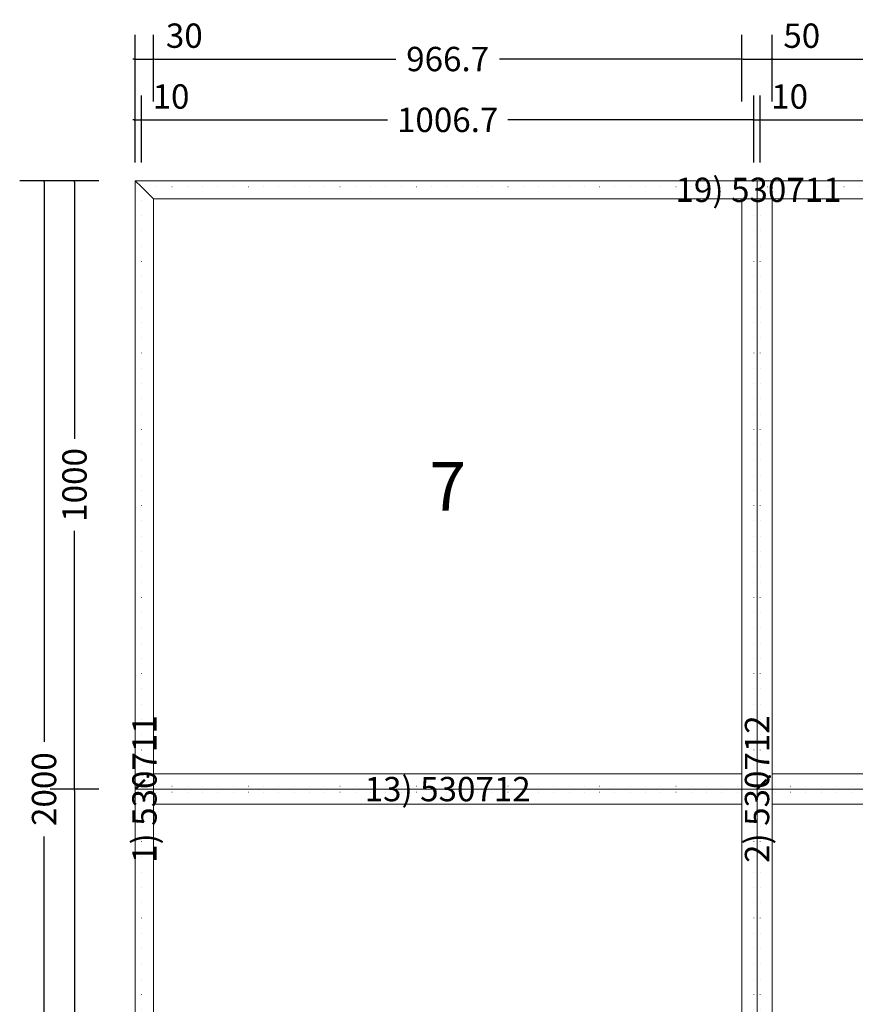
# Model space of a CAD drawing. Units: millimetres. Extents: x -250 to 8663, y -972 to 2265.
# Drawn here: x -190 to 1183, y 646 to 2265 of the extents above; entities that cross this region are included whole.
import ezdxf
from ezdxf.enums import TextEntityAlignment as Align

# ---------------------------------------------------------------- set-up
doc = ezdxf.new("R2010")
doc.units = ezdxf.units.MM
doc.linetypes.add('DOT', pattern=[0.25, 0, -0.25])
doc.layers.get('0').update_dxf_attribs({"lineweight": 0})
doc.layers.get('DEFPOINTS').update_dxf_attribs({"lineweight": 0})
for name, color, linetype, lineweight in [('M5_A01', 7, 'Continuous', 0), ('M5_D01', 2, 'Continuous', 0), ('M5_L01', 2, 'Continuous', 0)]:
    doc.layers.add(name, color=color, linetype=linetype, lineweight=lineweight)
doc.styles.add('SIMPLEX', font='simplex_.ttf')
doc.styles.get("Standard").update_dxf_attribs({"font": 'arial.ttf'})
doc.dimstyles.new('M5_ELE0', dxfattribs={"dimscale": 200, "dimtxt": 0.2, "dimasz": 0.01, "dimexe": 0.2, "dimexo": 0.05, "dimgap": 0.09, "dimtad": 0, "dimdec": 0, "dimzin": 0, "dimdsep": 46, "dimtxsty": 'Standard', "dimblk": 'VDDIM_DEFAULT', "dimcen": 0.09, "dimclre": 256, "dimclrt": 256, "dimadec": 1, "dimazin": 0, "dimtfac": 1, "dimtdec": 4, "dimtix": 1, "dimtmove": 0, "dimatfit": 3, "dimfxl": 1, "dimtolj": 1, "dimtzin": 0, "dimarcsym": 0})
doc.dimstyles.new('M5_ELE1', dxfattribs={"dimscale": 200, "dimtxt": 0.2, "dimasz": 0.01, "dimexe": 0.2, "dimexo": 0.05, "dimgap": 0.09, "dimtad": 0, "dimdec": 1, "dimzin": 0, "dimdsep": 46, "dimtxsty": 'Standard', "dimblk": 'VDDIM_DEFAULT', "dimcen": 0.09, "dimclre": 256, "dimclrt": 256, "dimadec": 1, "dimazin": 0, "dimtfac": 1, "dimtdec": 4, "dimtix": 1, "dimtmove": 0, "dimatfit": 3, "dimfxl": 1, "dimtolj": 1, "dimtzin": 0, "dimarcsym": 0})

# ---------------------------------------------------------------- blocks, each defined once
blk = doc.blocks.new('VDDIM_DEFAULT')
at = {"linetype": 'Continuous'}
blk.add_hatch(color=0, dxfattribs=at).paths.add_polyline_path([(0, 0), (-1, -0.1665), (-1, 0.1665)], flags=0)
at = {"color": 0, "linetype": 'Continuous'}
blk.add_lwpolyline([(0, 0), (-1, -0.1665), (-1, 0.1665), (0, 0)], dxfattribs=at)
blk = doc.blocks.new('*D24')
at = {"layer": 'DEFPOINTS', "color": 0, "transparency": 16777216}
for p in [(10, 2100), (0, 2020), (10, 2020)]:
    blk.add_point(p, dxfattribs=at)
at = {"layer": 'M5_D01', "lineweight": -2, "transparency": 16777216}
for p, q in [((0, 2030), (0, 2140)), ((10, 2030), (10, 2140))]:
    blk.add_line(p, q, dxfattribs=at)
at = {"layer": 'M5_D01', "color": 0, "lineweight": -2, "transparency": 16777216}
for p, q in [((-2, 2100), (-4, 2100)), ((0, 2100), (10, 2100)), ((12, 2100), (103.32, 2100))]:
    blk.add_line(p, q, dxfattribs=at)
at = {"layer": 'M5_D01', "color": 0, "lineweight": -2, "transparency": 16777216, "xscale": 2, "yscale": 2, "zscale": 2}
blk.add_blockref('VDDIM_DEFAULT', (0, 2100), dxfattribs=at)
at = {"layer": 'M5_D01', "color": 0, "lineweight": -2, "transparency": 16777216, "xscale": 2, "yscale": 2, "zscale": 2, "rotation": 180}
blk.add_blockref('VDDIM_DEFAULT', (10, 2100), dxfattribs=at)
at = {"layer": 'M5_D01', "transparency": 16777216, "insert": (58.66, 2138.42), "char_height": 40, "attachment_point": 5}
blk.add_mtext('\\A1;10', dxfattribs=at)
blk = doc.blocks.new('*D25')
at = {"layer": 'DEFPOINTS', "color": 0, "transparency": 16777216}
for p in [(30, 2200), (0, 2120), (30, 2120)]:
    blk.add_point(p, dxfattribs=at)
at = {"layer": 'M5_D01', "lineweight": -2, "transparency": 16777216}
for p, q in [((0, 2130), (0, 2240)), ((30, 2130), (30, 2240))]:
    blk.add_line(p, q, dxfattribs=at)
at = {"layer": 'M5_D01', "color": 0, "lineweight": -2, "transparency": 16777216}
for p, q in [((-2, 2200), (-4, 2200)), ((0, 2200), (30, 2200)), ((32, 2200), (127.04, 2200))]:
    blk.add_line(p, q, dxfattribs=at)
at = {"layer": 'M5_D01', "color": 0, "lineweight": -2, "transparency": 16777216, "xscale": 2, "yscale": 2, "zscale": 2}
blk.add_blockref('VDDIM_DEFAULT', (0, 2200), dxfattribs=at)
at = {"layer": 'M5_D01', "color": 0, "lineweight": -2, "transparency": 16777216, "xscale": 2, "yscale": 2, "zscale": 2, "rotation": 180}
blk.add_blockref('VDDIM_DEFAULT', (30, 2200), dxfattribs=at)
at = {"layer": 'M5_D01', "transparency": 16777216, "insert": (80.52, 2238.42), "char_height": 40, "attachment_point": 5}
blk.add_mtext('\\A1;30', dxfattribs=at)
blk = doc.blocks.new('*D26')
at = {"layer": 'DEFPOINTS', "color": 0, "transparency": 16777216}
for p in [(996.7, 2200), (30, 2120), (996.7, 2120)]:
    blk.add_point(p, dxfattribs=at)
at = {"layer": 'M5_D01', "lineweight": -2, "transparency": 16777216}
for p, q in [((30, 2130), (30, 2240)), ((996.7, 2130), (996.7, 2240))]:
    blk.add_line(p, q, dxfattribs=at)
at = {"layer": 'M5_D01', "color": 0, "lineweight": -2, "transparency": 16777216}
for p, q in [((32, 2200), (427.9, 2200)), ((994.7, 2200), (598.7, 2200))]:
    blk.add_line(p, q, dxfattribs=at)
at = {"layer": 'M5_D01', "color": 0, "lineweight": -2, "transparency": 16777216, "xscale": 2, "yscale": 2, "zscale": 2, "rotation": 180}
blk.add_blockref('VDDIM_DEFAULT', (30, 2200), dxfattribs=at)
at = {"layer": 'M5_D01', "color": 0, "lineweight": -2, "transparency": 16777216, "xscale": 2, "yscale": 2, "zscale": 2}
blk.add_blockref('VDDIM_DEFAULT', (996.7, 2200), dxfattribs=at)
at = {"layer": 'M5_D01', "color": 2, "transparency": 16777216, "insert": (513.3, 2200), "char_height": 40, "attachment_point": 5}
blk.add_mtext('\\A1;966.7', dxfattribs=at)
blk = doc.blocks.new('*D27')
at = {"layer": 'DEFPOINTS', "color": 0, "transparency": 16777216}
for p in [(1016.7, 2100), (10, 2020), (1016.7, 2020)]:
    blk.add_point(p, dxfattribs=at)
at = {"layer": 'M5_D01', "lineweight": -2, "transparency": 16777216}
for p, q in [((10, 2030), (10, 2140)), ((1016.7, 2030), (1016.7, 2140))]:
    blk.add_line(p, q, dxfattribs=at)
at = {"layer": 'M5_D01', "color": 0, "lineweight": -2, "transparency": 16777216}
for p, q in [((12, 2100), (414.3, 2100)), ((1014.7, 2100), (612.4, 2100))]:
    blk.add_line(p, q, dxfattribs=at)
at = {"layer": 'M5_D01', "color": 0, "lineweight": -2, "transparency": 16777216, "xscale": 2, "yscale": 2, "zscale": 2, "rotation": 180}
blk.add_blockref('VDDIM_DEFAULT', (10, 2100), dxfattribs=at)
at = {"layer": 'M5_D01', "color": 0, "lineweight": -2, "transparency": 16777216, "xscale": 2, "yscale": 2, "zscale": 2}
blk.add_blockref('VDDIM_DEFAULT', (1016.7, 2100), dxfattribs=at)
at = {"layer": 'M5_D01', "color": 2, "transparency": 16777216, "insert": (513.3, 2100), "char_height": 40, "attachment_point": 5}
blk.add_mtext('\\A1;1006.7', dxfattribs=at)
blk = doc.blocks.new('*D28')
at = {"layer": 'DEFPOINTS', "color": 0, "transparency": 16777216}
for p in [(1026.7, 2100), (1016.7, 2020), (1026.7, 2020)]:
    blk.add_point(p, dxfattribs=at)
at = {"layer": 'M5_D01', "lineweight": -2, "transparency": 16777216}
for p, q in [((1016.7, 2030), (1016.7, 2140)), ((1026.7, 2030), (1026.7, 2140))]:
    blk.add_line(p, q, dxfattribs=at)
at = {"layer": 'M5_D01', "color": 0, "lineweight": -2, "transparency": 16777216}
for p, q in [((1014.7, 2100), (1012.7, 2100)), ((1016.7, 2100), (1026.7, 2100)), ((1028.7, 2100), (1120, 2100))]:
    blk.add_line(p, q, dxfattribs=at)
at = {"layer": 'M5_D01', "color": 0, "lineweight": -2, "transparency": 16777216, "xscale": 2, "yscale": 2, "zscale": 2}
blk.add_blockref('VDDIM_DEFAULT', (1016.7, 2100), dxfattribs=at)
at = {"layer": 'M5_D01', "color": 0, "lineweight": -2, "transparency": 16777216, "xscale": 2, "yscale": 2, "zscale": 2, "rotation": 180}
blk.add_blockref('VDDIM_DEFAULT', (1026.7, 2100), dxfattribs=at)
at = {"layer": 'M5_D01', "transparency": 16777216, "insert": (1075.3, 2138.4), "char_height": 40, "attachment_point": 5}
blk.add_mtext('\\A1;10', dxfattribs=at)
blk = doc.blocks.new('*D29')
at = {"layer": 'DEFPOINTS', "color": 0, "transparency": 16777216}
for p in [(1046.7, 2200), (996.7, 2120), (1046.7, 2120)]:
    blk.add_point(p, dxfattribs=at)
at = {"layer": 'M5_D01', "lineweight": -2, "transparency": 16777216}
for p, q in [((996.7, 2130), (996.7, 2240)), ((1046.7, 2130), (1046.7, 2240))]:
    blk.add_line(p, q, dxfattribs=at)
at = {"layer": 'M5_D01', "color": 0, "lineweight": -2, "transparency": 16777216}
for p, q in [((998.7, 2200), (1044.7, 2200)), ((1046.7, 2200), (1141.7, 2200))]:
    blk.add_line(p, q, dxfattribs=at)
at = {"layer": 'M5_D01', "color": 0, "lineweight": -2, "transparency": 16777216, "xscale": 2, "yscale": 2, "zscale": 2, "rotation": 180}
blk.add_blockref('VDDIM_DEFAULT', (996.7, 2200), dxfattribs=at)
at = {"layer": 'M5_D01', "color": 0, "lineweight": -2, "transparency": 16777216, "xscale": 2, "yscale": 2, "zscale": 2}
blk.add_blockref('VDDIM_DEFAULT', (1046.7, 2200), dxfattribs=at)
at = {"layer": 'M5_D01', "transparency": 16777216, "insert": (1095.2, 2238.4), "char_height": 40, "attachment_point": 5}
blk.add_mtext('\\A1;50', dxfattribs=at)
blk = doc.blocks.new('*D30')
at = {"layer": 'DEFPOINTS', "color": 0, "transparency": 16777216}
for p in [(2018.3, 2200), (1046.7, 2120), (2018.3, 2120)]:
    blk.add_point(p, dxfattribs=at)
at = {"layer": 'M5_D01', "lineweight": -2, "transparency": 16777216}
for p, q in [((1046.7, 2130), (1046.7, 2240)), ((2018.3, 2130), (2018.3, 2240))]:
    blk.add_line(p, q, dxfattribs=at)
at = {"layer": 'M5_D01', "color": 0, "lineweight": -2, "transparency": 16777216}
for p, q in [((1048.7, 2200), (1447.1, 2200)), ((2016.3, 2200), (1617.9, 2200))]:
    blk.add_line(p, q, dxfattribs=at)
at = {"layer": 'M5_D01', "color": 0, "lineweight": -2, "transparency": 16777216, "xscale": 2, "yscale": 2, "zscale": 2, "rotation": 180}
blk.add_blockref('VDDIM_DEFAULT', (1046.7, 2200), dxfattribs=at)
at = {"layer": 'M5_D01', "color": 0, "lineweight": -2, "transparency": 16777216, "xscale": 2, "yscale": 2, "zscale": 2}
blk.add_blockref('VDDIM_DEFAULT', (2018.3, 2200), dxfattribs=at)
at = {"layer": 'M5_D01', "color": 2, "transparency": 16777216, "insert": (1532.5, 2200), "char_height": 40, "attachment_point": 5}
blk.add_mtext('\\A1;971.7', dxfattribs=at)
blk = doc.blocks.new('*D31')
at = {"layer": 'DEFPOINTS', "color": 0, "transparency": 16777216}
for p in [(2038.3, 2100), (1026.7, 2020), (2038.3, 2020)]:
    blk.add_point(p, dxfattribs=at)
at = {"layer": 'M5_D01', "lineweight": -2, "transparency": 16777216}
for p, q in [((1026.7, 2030), (1026.7, 2140)), ((2038.3, 2030), (2038.3, 2140))]:
    blk.add_line(p, q, dxfattribs=at)
at = {"layer": 'M5_D01', "color": 0, "lineweight": -2, "transparency": 16777216}
for p, q in [((1028.7, 2100), (1433.5, 2100)), ((2036.3, 2100), (1631.5, 2100))]:
    blk.add_line(p, q, dxfattribs=at)
at = {"layer": 'M5_D01', "color": 0, "lineweight": -2, "transparency": 16777216, "xscale": 2, "yscale": 2, "zscale": 2, "rotation": 180}
blk.add_blockref('VDDIM_DEFAULT', (1026.7, 2100), dxfattribs=at)
at = {"layer": 'M5_D01', "color": 0, "lineweight": -2, "transparency": 16777216, "xscale": 2, "yscale": 2, "zscale": 2}
blk.add_blockref('VDDIM_DEFAULT', (2038.3, 2100), dxfattribs=at)
at = {"layer": 'M5_D01', "color": 2, "transparency": 16777216, "insert": (1532.5, 2100), "char_height": 40, "attachment_point": 5}
blk.add_mtext('\\A1;1011.7', dxfattribs=at)
blk = doc.blocks.new('*D58')
at = {"layer": 'DEFPOINTS', "color": 0, "transparency": 16777216}
for p in [(-50, 2000), (-150, 0), (-50, 0)]:
    blk.add_point(p, dxfattribs=at)
at = {"layer": 'M5_D01', "lineweight": -2, "transparency": 16777216}
for p, q in [((-60, 2000), (-190, 2000)), ((-60, 0), (-190, 0))]:
    blk.add_line(p, q, dxfattribs=at)
at = {"layer": 'M5_D01', "color": 0, "lineweight": -2, "transparency": 16777216}
for p, q in [((-150, 1998), (-150, 1077.92)), ((-150, 2), (-150, 922.08))]:
    blk.add_line(p, q, dxfattribs=at)
at = {"layer": 'M5_D01', "color": 0, "lineweight": -2, "transparency": 16777216, "xscale": 2, "yscale": 2, "zscale": 2}
for p, rotation in [((-150, 2000), 90), ((-150, 0), 270)]:
    blk.add_blockref('VDDIM_DEFAULT', p, dxfattribs=dict(at, rotation=rotation))
at = {"layer": 'M5_D01', "transparency": 16777216, "insert": (-150, 1000), "char_height": 40, "attachment_point": 5, "rotation": 90}
blk.add_mtext('\\A1;2000', dxfattribs=at)
blk = doc.blocks.new('*D59')
at = {"layer": 'DEFPOINTS', "color": 0, "transparency": 16777216}
for p in [(-50, 1000), (-100, 0), (-50, 0)]:
    blk.add_point(p, dxfattribs=at)
at = {"layer": 'M5_D01', "lineweight": -2, "transparency": 16777216}
for p, q in [((-60, 1000), (-140, 1000)), ((-60, 0), (-140, 0))]:
    blk.add_line(p, q, dxfattribs=at)
at = {"layer": 'M5_D01', "color": 0, "lineweight": -2, "transparency": 16777216}
for p, q in [((-100, 998), (-100, 575.7)), ((-100, 2), (-100, 424.3))]:
    blk.add_line(p, q, dxfattribs=at)
at = {"layer": 'M5_D01', "color": 0, "lineweight": -2, "transparency": 16777216, "xscale": 2, "yscale": 2, "zscale": 2}
for p, rotation in [((-100, 1000), 90), ((-100, 0), 270)]:
    blk.add_blockref('VDDIM_DEFAULT', p, dxfattribs=dict(at, rotation=rotation))
at = {"layer": 'M5_D01', "color": 2, "transparency": 16777216, "insert": (-100, 500), "char_height": 40, "attachment_point": 5, "rotation": 90}
blk.add_mtext('\\A1;1000', dxfattribs=at)
blk = doc.blocks.new('*D60')
at = {"layer": 'DEFPOINTS', "color": 0, "transparency": 16777216}
for p in [(-50, 2000), (-100, 1000), (-50, 1000)]:
    blk.add_point(p, dxfattribs=at)
at = {"layer": 'M5_D01', "lineweight": -2, "transparency": 16777216}
for p, q in [((-60, 2000), (-140, 2000)), ((-60, 1000), (-140, 1000))]:
    blk.add_line(p, q, dxfattribs=at)
at = {"layer": 'M5_D01', "color": 0, "lineweight": -2, "transparency": 16777216}
for p, q in [((-100, 1998), (-100, 1575.7)), ((-100, 1002), (-100, 1424.3))]:
    blk.add_line(p, q, dxfattribs=at)
at = {"layer": 'M5_D01', "color": 0, "lineweight": -2, "transparency": 16777216, "xscale": 2, "yscale": 2, "zscale": 2}
for p, rotation in [((-100, 2000), 90), ((-100, 1000), 270)]:
    blk.add_blockref('VDDIM_DEFAULT', p, dxfattribs=dict(at, rotation=rotation))
at = {"layer": 'M5_D01', "color": 2, "transparency": 16777216, "insert": (-100, 1500), "char_height": 40, "attachment_point": 5, "rotation": 90}
blk.add_mtext('\\A1;1000', dxfattribs=at)

msp = doc.modelspace()

# ---------------------------------------------------------------- linework, layer by layer
at = {"layer": 'M5_A01', "color": 4, "linetype": 'DOT', "ltscale": 100}
for p, q in [((10, 1990), (2038.33, 1990)), ((10, 10), (10, 1990)), ((1016.67, 10), (1016.67, 1990)), ((1026.67, 10), (1026.67, 1990)), ((10, 1005), (1016.67, 1005)), ((1026.67, 1005), (2038.33, 1005)), ((10, 995), (1016.67, 995)), ((1026.67, 995), (2038.33, 995))]:
    msp.add_line(p, q, dxfattribs=at)
at = {"layer": 'M5_A01', "color": 4, "linetype": 'Continuous'}
for points in [[(0, 2000), (2048.33, 2000), (2048.33, 2000), (2038.33, 1990), (2018.33, 1970), (30, 1970), (10, 1990), (0, 2000), (0, 2000)], [(0, 0), (0, 2000), (0, 2000), (10, 1990), (30, 1970), (30, 30), (10, 10), (0, 0), (0, 0)], [(996.67, 30), (996.67, 1970), (996.67, 1970), (1046.67, 1970), (1046.67, 1970), (1046.67, 30), (1046.67, 30), (996.67, 30), (996.67, 30)], [(30, 1025), (996.67, 1025), (996.67, 1025), (996.67, 975), (996.67, 975), (30, 975), (30, 975), (30, 1025), (30, 1025)], [(1046.67, 1025), (2018.33, 1025), (2018.33, 1025), (2018.33, 975), (2018.33, 975), (1046.67, 975), (1046.67, 975), (1046.67, 1025), (1046.67, 1025)]]:
    msp.add_lwpolyline(points, dxfattribs=at)
at = {"layer": 'M5_L01', "linetype": 'Continuous'}
for p, q in [((0, 0), (0, 2000)), ((0, 2000), (2018.33, 2000)), ((1021.67, 0), (1021.67, 2000)), ((0, 1000), (1021.67, 1000)), ((1021.67, 1000), (2018.33, 1000))]:
    msp.add_line(p, q, dxfattribs=at)

# ---------------------------------------------------------------- texts
at = {"layer": 'M5_A01', "color": 4, "linetype": 'Continuous'}
for s, p in [('19) 530711', (1024.17, 1985)), ('13) 530712', (513.33, 1000))]:
    msp.add_text(s, height=40, dxfattribs=at).set_placement(p, align=Align.MIDDLE_CENTER)
for p in [(80, 2000), (80, 1000), (1101.67, 1000)]:
    msp.add_text('^ ', height=50, rotation=-90.00001, dxfattribs=at).set_placement(p, align=Align.TOP_CENTER)
at = {"layer": 'M5_A01', "color": 9, "linetype": 'Continuous'}
msp.add_text('7', height=80, dxfattribs=at).set_placement((513.33, 1497.5), align=Align.MIDDLE_CENTER)
at = {"layer": 'M5_A01', "color": 4, "linetype": 'Continuous'}
for s, p in [('1) 530711', (15, 1000)), ('2) 530712', (1021.67, 1000))]:
    msp.add_text(s, height=40, rotation=90, dxfattribs=at).set_placement(p, align=Align.MIDDLE_CENTER)
at = {"layer": 'M5_L01', "color": 9, "linetype": 'Continuous', "style": 'SIMPLEX'}
for p in [(0, 1000), (1021.67, 1000)]:
    msp.add_text('i', height=30, rotation=-45, dxfattribs=at).set_placement(p, align=Align.CENTER)

# ---------------------------------------------------------------- dimensions: what is measured, and where the dimension line sits
at = {"layer": 'M5_D01', "color": 4, "linetype": 'Continuous'}
for base, p1, p2, picture, middle in [((30, 2200), (0, 2120), (30, 2120), '*D25', (80.52, 2238.42)), ((1046.67, 2200), (996.67, 2120), (1046.67, 2120), '*D29', (1095.21, 2238.42)), ((10, 2100), (0, 2020), (10, 2020), '*D24', (58.66, 2138.42)), ((1026.67, 2100), (1016.67, 2020), (1026.67, 2020), '*D28', (1075.33, 2138.42))]:
    dim = msp.add_linear_dim(base=base, p1=p1, p2=p2, dimstyle='M5_ELE0', dxfattribs=at)
    dim.commit()
    dim.dimension.update_dxf_attribs({"geometry": picture, "text_midpoint": middle})
for base, p1, p2, picture, middle in [((996.67, 2200), (30, 2120), (996.67, 2120), '*D26', (513.33, 2200)), ((2018.33, 2200), (1046.67, 2120), (2018.33, 2120), '*D30', (1532.5, 2200)), ((1016.67, 2100), (10, 2020), (1016.67, 2020), '*D27', (513.33, 2100)), ((2038.33, 2100), (1026.67, 2020), (2038.33, 2020), '*D31', (1532.5, 2100))]:
    dim = msp.add_linear_dim(base=base, p1=p1, p2=p2, dimstyle='M5_ELE1', override={"dimclrt": 2}, dxfattribs=at)
    dim.commit()
    dim.dimension.update_dxf_attribs({"geometry": picture, "text_midpoint": middle})
dim = msp.add_linear_dim(base=(-150, 0), p1=(-50, 2000), p2=(-50, 0), angle=90, dimstyle='M5_ELE0', dxfattribs=at)
dim.commit()
dim.dimension.update_dxf_attribs({"geometry": '*D58', "text_midpoint": (-150, 1000)})
for base, p1, p2, picture, middle in [((-100, 1000), (-50, 2000), (-50, 1000), '*D60', (-100, 1500)), ((-100, 0), (-50, 1000), (-50, 0), '*D59', (-100, 500))]:
    dim = msp.add_linear_dim(base=base, p1=p1, p2=p2, angle=90, dimstyle='M5_ELE0', override={"dimclrt": 2}, dxfattribs=at)
    dim.commit()
    dim.dimension.update_dxf_attribs({"geometry": picture, "text_midpoint": middle})

doc.saveas('drawing.dxf')
